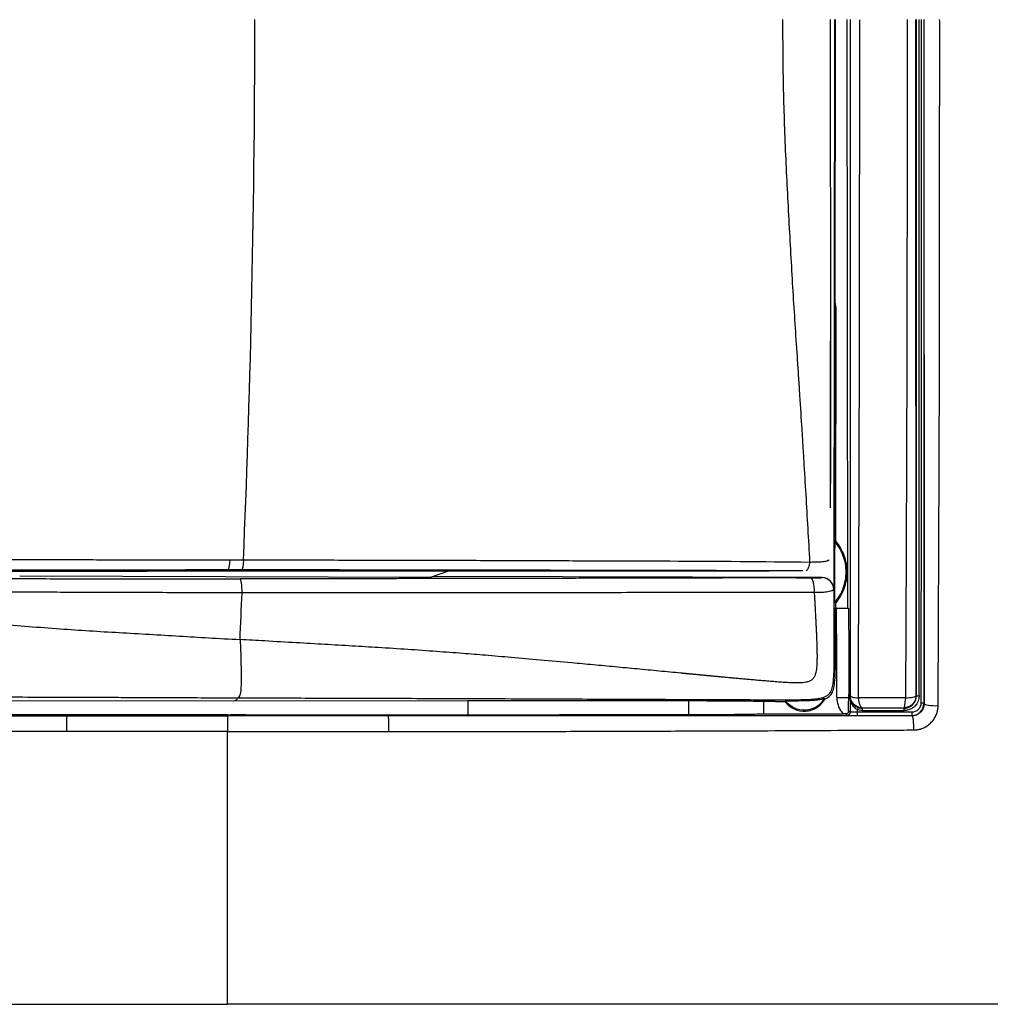
# Model space of a CAD drawing. Units: millimetres. Extents: x 0 to 420, y 0 to 297.
# Drawn here: x 96 to 137, y 163 to 204 of the extents above; entities that cross this region are included whole.
import ezdxf

# ---------------------------------------------------------------- set-up
doc = ezdxf.new("R2010")
doc.units = ezdxf.units.MM

msp = doc.modelspace()

# ---------------------------------------------------------------- linework, layer by layer
at = {"color": 7, "linetype": 'Continuous'}
for p, q in [((130.088, 203.982), (130.054, 180.248)), ((130.12, 203.982), (130.087, 180.25)), ((130.109, 192.218), (130.126, 203.982)), ((130.594, 203.982), (130.628, 179.482)), ((130.152, 191.982), (130.109, 192.218)), ((130.138, 182.27), (130.152, 191.982)), ((129.917, 188.613), (129.917, 188.111)), ((129.917, 187.471), (129.917, 186.993)), ((129.915, 184.897), (129.916, 184.752)), ((129.915, 183.653), (129.915, 184.897)), ((129.916, 184.752), (129.916, 184.664)), ((130.138, 182.27), (130.112, 182.235)), ((104.909, 181.489), (105.482, 181.488)), ((96.166, 180.826), (113.293, 180.773)), ((114.014, 181.021), (113.293, 180.773)), ((129.578, 180.75), (113.385, 180.799)), ((128.484, 180.741), (129.092, 180.743)), ((130.056, 180.25), (130.087, 180.25)), ((130.109, 179.725), (130.134, 179.69)), ((130.134, 179.482), (130.134, 179.69)), ((130.133, 179.482), (130.134, 179.482)), ((130.174, 179.482), (130.133, 179.482)), ((130.677, 175.759), (130.677, 175.882)), ((130.677, 175.882), (130.709, 175.882)), ((105.059, 175.611), (94.822, 175.623)), ((114.822, 175.623), (105.059, 175.611)), ((124.014, 175.618), (114.822, 175.623)), ((114.822, 175.623), (114.822, 175.038)), ((124.014, 175.618), (124.014, 175.047)), ((127.145, 175.079), (127.145, 175.606)), ((127.979, 175.594), (128.02, 175.594)), ((128.02, 175.594), (128.055, 175.613)), ((130.711, 175.789), (130.747, 175.824)), ((133.49, 175.813), (133.479, 175.824)), ((133.805, 175.501), (133.812, 175.493)), ((127.145, 175.079), (130.455, 175.072)), ((130.549, 175.072), (130.612, 175.014)), ((130.732, 175.134), (130.67, 175.191)), ((133.303, 175.144), (131.032, 175.149)), ((132.98, 175.325), (132.992, 175.313)), ((104.187, 175.042), (104.071, 175.042)), ((104.822, 174.993), (104.822, 175.031)), ((104.822, 175.031), (105.318, 175.031)), ((105.572, 175.042), (104.961, 175.042)), ((105.318, 175.031), (105.572, 175.042)), ((105.572, 175.042), (114.822, 175.038)), ((131.032, 175.006), (133.302, 175.001)), ((133.311, 174.992), (133.302, 175.001))]:
    msp.add_line(p, q, dxfattribs=at)
at = {"color": 144, "linetype": 'Continuous', "lineweight": 18}
for p, q in [((104.822, 175.031), (104.326, 175.031)), ((104.326, 175.031), (104.822, 175.031))]:
    msp.add_line(p, q, dxfattribs=at)
at = {"color": 7, "linetype": 'Continuous', "flags": 128}
msp.add_lwpolyline([(131.235, 175.316), (131.239, 175.32), (131.244, 175.325)], dxfattribs=at)
at = {"color": 7, "linetype": 'Continuous'}
for points in [[(63.822, 203.982), (63.822, 200.983), (63.822, 193.981), (63.822, 172.982), (63.822, 166.631), (63.822, 162.982), (67.471, 162.982), (73.822, 162.982), (94.821, 162.982), (101.823, 162.982), (104.822, 162.982)], [(145.822, 203.982), (145.822, 200.983), (145.822, 193.981), (145.822, 172.982), (145.822, 166.631), (145.822, 162.982), (142.173, 162.982), (135.822, 162.982), (114.823, 162.982), (107.821, 162.982), (104.822, 162.982)], [(105.482, 181.488), (105.748, 187.861), (105.956, 195.628), (105.956, 203.982)], [(129.917, 187.471), (129.917, 187.859), (129.917, 188.23), (129.917, 188.613)], [(104.909, 181.489), (104.902, 181.249), (104.865, 181.071), (104.821, 181.067)], [(105.482, 181.488), (105.475, 181.249), (105.438, 181.072), (105.393, 181.067)], [(129.049, 181.399), (129.03, 181.184), (128.969, 181.034), (128.899, 181.03)], [(105.393, 181.067), (105.202, 181.067), (105.012, 181.067), (104.821, 181.067)], [(105.421, 180.116), (105.43, 180.418), (105.391, 180.695), (105.338, 180.7)], [(129.242, 180.123), (129.265, 180.435), (129.192, 180.737), (129.092, 180.743)], [(129.555, 180.75), (129.563, 180.75), (129.571, 180.75), (129.578, 180.75)], [(130.053, 180.247), (130.053, 180.523), (129.831, 180.749), (129.555, 180.75)], [(105.338, 178.173), (105.366, 178.803), (105.394, 179.451), (105.421, 180.116)], [(130.055, 180.25), (130.055, 180.249), (130.054, 180.249), (130.053, 180.248)], [(130.181, 175.758), (130.178, 177), (130.176, 178.243), (130.174, 179.482)], [(130.709, 175.882), (130.71, 175.851), (130.711, 175.82), (130.711, 175.789)], [(124.763, 175.617), (124.52, 175.617), (124.268, 175.618), (124.014, 175.618)], [(124.763, 175.617), (124.959, 175.617), (125.15, 175.617), (125.334, 175.617)], [(129.656, 175.716), (129.667, 175.713), (129.68, 175.708), (129.693, 175.703)], [(130.734, 175.769), (130.734, 175.765), (130.734, 175.762), (130.734, 175.759)], [(133.49, 175.813), (133.49, 175.819), (133.517, 175.83), (133.579, 175.835), (133.61, 175.835)], [(133.805, 175.501), (133.804, 175.506), (133.778, 175.518), (133.716, 175.523), (133.685, 175.523)], [(130.732, 175.134), (130.732, 175.102), (130.706, 175.04), (130.643, 175.014), (130.612, 175.014)], [(131.033, 175.253), (131.032, 175.218), (131.032, 175.184), (131.032, 175.149)], [(131.032, 175.149), (131.032, 175.115), (131.032, 175.04), (131.032, 175.006), (131.032, 175.006)], [(131.072, 175.344), (131.07, 175.344), (131.06, 175.325), (131.042, 175.278), (131.033, 175.253)], [(131.234, 175.218), (131.166, 175.219), (131.097, 175.23), (131.033, 175.253)], [(131.235, 175.316), (131.235, 175.315), (131.234, 175.295), (131.234, 175.245), (131.234, 175.218)], [(132.992, 175.216), (132.992, 175.242), (132.992, 175.292), (132.992, 175.313), (132.992, 175.313)], [(133.303, 175.144), (133.303, 175.11), (133.303, 175.035), (133.302, 175.001), (133.302, 175.001)], [(104.326, 175.031), (104.241, 175.034), (104.156, 175.038), (104.071, 175.042)], [(104.822, 175.031), (104.657, 175.031), (104.492, 175.031), (104.326, 175.031)], [(104.822, 174.341), (107.056, 174.34), (109.288, 174.341), (111.517, 174.342)]]:
    msp.add_open_spline(points, degree=3, dxfattribs=at)
for points, knots in [([(127.926, 203.982), (127.926, 203.741), (127.926, 203.5), (127.928, 203.014), (127.93, 202.77), (127.936, 202.038), (127.944, 201.548), (127.975, 200.092), (128.01, 199.133), (128.076, 197.696), (128.1, 197.218), (128.149, 196.26), (128.175, 195.778), (128.226, 194.822), (128.252, 194.347), (128.305, 193.413), (128.333, 192.954), (128.389, 192.044), (128.417, 191.595), (128.476, 190.697), (128.506, 190.245), (128.553, 189.547), (128.569, 189.31), (128.6, 188.83), (128.616, 188.585), (128.664, 187.852), (128.695, 187.367), (128.73, 186.818), (128.737, 186.712), (128.75, 186.498), (128.757, 186.39), (128.777, 186.061), (128.818, 185.385), (128.861, 184.676), (128.944, 183.261), (128.998, 182.333), (129.049, 181.399)], [0, 0, 0, 0, 0.03125, 0.03125, 0.0625, 0.0625, 0.125, 0.125, 0.25, 0.25, 0.3125, 0.3125, 0.375, 0.375, 0.4375, 0.4375, 0.5, 0.5, 0.5625, 0.5625, 0.625, 0.625, 0.65625, 0.65625, 0.6875, 0.6875, 0.75, 0.75, 0.765625, 0.765625, 0.78125, 0.78125, 0.8125, 0.875, 0.875, 1, 1, 1, 1]), ([(129.907, 203.982), (129.907, 203.835), (129.907, 203.534), (129.907, 203.072), (129.907, 202.593), (129.907, 202.097), (129.907, 201.587), (129.907, 201.066), (129.906, 200.534), (129.906, 199.994), (129.907, 199.447), (129.908, 198.646), (129.91, 197.575), (129.914, 196.255), (129.917, 194.933), (129.917, 194.069), (129.918, 193.635)], [0, 0, 0, 0, 0.041878, 0.085752, 0.131394, 0.178595, 0.227166, 0.276937, 0.327752, 0.379471, 0.431963, 0.485109, 0.610228, 0.742133, 0.870681, 1, 1, 1, 1]), ([(130.747, 175.824), (130.747, 176.071), (130.747, 176.701), (130.747, 177.852), (130.747, 179.334), (130.746, 181.011), (130.746, 183.407), (130.746, 186.403), (130.746, 190.066), (130.746, 193.606), (130.745, 197.086), (130.745, 200.089), (130.745, 202.388), (130.745, 203.568), (130.745, 203.982)], [0, 0, 0, 0, 0.026648, 0.067943, 0.123875, 0.185798, 0.247702, 0.380082, 0.505481, 0.637581, 0.756186, 0.874837, 0.956108, 1, 1, 1, 1]), ([(131.082, 175.739), (131.084, 176.102), (131.086, 176.827), (131.089, 177.917), (131.092, 179.008), (131.094, 180.012), (131.1, 181.448), (131.107, 183.193), (131.115, 185.803), (131.121, 188.686), (131.127, 191.841), (131.131, 194.619), (131.133, 197.093), (131.134, 199.388), (131.135, 201.683), (131.137, 203.214), (131.138, 203.98)], [0, 0, 0, 0, 0.0389788, 0.0779509, 0.1169176, 0.15588, 0.1853204, 0.2702897, 0.3419375, 0.4630211, 0.5764618, 0.6763229, 0.7572433, 0.8381565, 0.9190704, 1, 1, 1, 1]), ([(133.106, 203.982), (133.104, 202.8), (133.104, 201.619), (133.104, 199.258), (133.105, 198.078), (133.104, 194.539), (133.1, 192.181), (133.089, 187.467), (133.081, 185.112), (133.063, 180.416), (133.054, 178.075), (133.041, 175.743)], [0, 0, 0, 0, 0.125, 0.125, 0.25, 0.25, 0.5, 0.5, 0.75, 0.75, 1, 1, 1, 1]), ([(133.479, 175.824), (133.478, 178.144), (133.479, 180.478), (133.479, 185.158), (133.478, 187.505), (133.478, 192.206), (133.478, 194.56), (133.478, 199.272), (133.478, 201.629), (133.478, 203.982)], [0, 0, 0, 0, 0.25, 0.25, 0.5, 0.5, 0.75, 0.75, 1, 1, 1, 1]), ([(133.487, 203.982), (133.487, 203.813), (133.487, 203.223), (133.487, 202.043), (133.487, 199.855), (133.487, 196.91), (133.487, 193.381), (133.487, 189.855), (133.488, 186.333), (133.488, 183.43), (133.488, 181.09), (133.488, 179.357), (133.489, 177.795), (133.489, 176.63), (133.49, 176.028), (133.49, 175.813)], [0, 0, 0, 0, 0.01793, 0.06257, 0.125102, 0.250073, 0.374942, 0.499763, 0.624623, 0.749588, 0.809372, 0.874691, 0.935163, 0.976939, 1, 1, 1, 1]), ([(133.61, 175.835), (133.609, 176.996), (133.609, 178.161), (133.608, 180.495), (133.608, 181.663), (133.608, 185.174), (133.607, 187.519), (133.607, 192.218), (133.606, 194.57), (133.607, 198.099), (133.607, 199.275), (133.607, 201.629), (133.607, 202.806), (133.607, 203.982)], [0, 0, 0, 0, 0.125, 0.125, 0.25, 0.25, 0.5, 0.5, 0.75, 0.75, 0.875, 0.875, 1, 1, 1, 1]), ([(133.688, 203.982), (133.689, 203.613), (133.689, 202.876), (133.689, 201.77), (133.689, 200.664), (133.689, 199.559), (133.689, 198.455), (133.689, 197.352), (133.689, 196.25), (133.689, 195.148), (133.689, 194.047), (133.689, 192.947), (133.689, 191.848), (133.688, 190.75), (133.688, 189.653), (133.688, 188.556), (133.688, 187.462), (133.688, 186.368), (133.688, 185.276), (133.687, 184.185), (133.687, 183.096), (133.687, 182.009), (133.687, 180.923), (133.686, 179.838), (133.686, 178.756), (133.686, 177.676), (133.685, 176.597), (133.685, 175.881), (133.685, 175.523)], [0, 0, 0, 0, 0.038719, 0.077417, 0.116095, 0.154752, 0.193389, 0.232005, 0.270601, 0.309175, 0.347729, 0.386262, 0.424776, 0.463269, 0.501741, 0.540193, 0.578623, 0.617032, 0.655421, 0.693789, 0.732138, 0.770466, 0.808774, 0.847061, 0.885326, 0.923571, 0.961795, 1, 1, 1, 1]), ([(133.808, 203.982), (133.808, 203.562), (133.809, 202.694), (133.809, 201.348), (133.809, 199.918), (133.809, 198.402), (133.809, 196.097), (133.808, 193.185), (133.808, 189.647), (133.808, 186.163), (133.807, 183.104), (133.806, 180.581), (133.806, 178.712), (133.805, 177.04), (133.805, 175.992), (133.805, 175.501)], [0, 0, 0, 0, 0.044051, 0.091084, 0.141104, 0.194113, 0.250111, 0.382942, 0.499835, 0.621795, 0.749666, 0.822527, 0.888521, 0.94767, 1, 1, 1, 1]), ([(133.811, 203.982), (133.811, 203.638), (133.811, 202.896), (133.811, 201.703), (133.811, 200.484), (133.811, 198.842), (133.811, 196.529), (133.811, 193.33), (133.811, 190.273), (133.812, 187.66), (133.812, 185.792), (133.812, 183.76), (133.812, 181.475), (133.812, 179.029), (133.812, 177.006), (133.812, 175.913), (133.812, 175.493)], [0, 0, 0, 0, 0.03614, 0.0778776, 0.1252191, 0.1641155, 0.2502985, 0.3680663, 0.5001681, 0.5715508, 0.6429137, 0.6968986, 0.785677, 0.8839702, 0.9554097, 1, 1, 1, 1]), ([(134.399, 175.418), (134.4, 175.658), (134.405, 176.533), (134.411, 177.921), (134.419, 179.581), (134.425, 181.447), (134.436, 183.686), (134.45, 187.24), (134.457, 191.058), (134.46, 195.094), (134.463, 197.809), (134.462, 199.904), (134.466, 201.346), (134.47, 202.488), (134.469, 203.357), (134.465, 203.774), (134.463, 203.982)], [0, 0, 0, 0, 0.025477, 0.09266, 0.146714, 0.200766, 0.289376, 0.382381, 0.574126, 0.689734, 0.805344, 0.858571, 0.90906, 0.956354, 0.978176, 1, 1, 1, 1]), ([(129.918, 193.635), (129.917, 192.79), (129.917, 191.936), (129.917, 190.661), (129.917, 190.236), (129.917, 189.409), (129.917, 189.005), (129.917, 188.613)], [0, 0, 0, 0, 0.5, 0.5, 0.75, 0.75, 1, 1, 1, 1]), ([(129.918, 193.635), (129.918, 193.432), (129.918, 193.026), (129.918, 192.418), (129.918, 191.81), (129.918, 191.202), (129.918, 190.798), (129.917, 190.596)], [0, 0, 0, 0, 0.198863, 0.39843, 0.598581, 0.799165, 1, 1, 1, 1]), ([(129.917, 188.111), (129.917, 188.338), (129.917, 188.75), (129.917, 189.393), (129.917, 189.993), (129.917, 190.411), (129.917, 190.596)], [0, 0, 0, 0, 0.276011, 0.500003, 0.779087, 1, 1, 1, 1]), ([(129.917, 188.111), (129.917, 187.925), (129.917, 187.741), (129.917, 187.37), (129.917, 187.181), (129.917, 186.993)], [0, 0, 0, 0, 0.5, 0.5, 1, 1, 1, 1]), ([(129.915, 184.897), (129.916, 185.317), (129.916, 185.744), (129.916, 186.303), (129.916, 186.417), (129.916, 186.639), (129.916, 186.748), (129.916, 187.067), (129.917, 187.272), (129.917, 187.471)], [0, 0, 0, 0, 0.5, 0.5, 0.625, 0.625, 0.75, 0.75, 1, 1, 1, 1]), ([(129.917, 186.993), (129.917, 186.599), (129.917, 186.014), (129.916, 185.426), (129.916, 185.233)], [0, 0, 0, 0, 0.672609, 1, 1, 1, 1]), ([(129.916, 184.752), (129.916, 184.825), (129.916, 184.931), (129.916, 185.062), (129.916, 185.142), (129.916, 185.194), (129.916, 185.237), (129.916, 185.247), (129.916, 185.24), (129.916, 185.228), (129.916, 185.201), (129.916, 185.154), (129.916, 185.079), (129.916, 185.001), (129.916, 184.924), (129.916, 184.828), (129.916, 184.753), (129.916, 184.703)], [0, 0, 0, 0, 0.205486, 0.299796, 0.367918, 0.421353, 0.448544, 0.45793, 0.47217, 0.493952, 0.523966, 0.59404, 0.668473, 0.750246, 0.8068, 0.872453, 1, 1, 1, 1]), ([(130.109, 179.725), (130.108, 179.726), (130.108, 179.728), (130.107, 179.744), (130.106, 179.768), (130.105, 179.806), (130.105, 179.863), (130.103, 180.007), (130.102, 180.262), (130.102, 180.601), (130.103, 180.941), (130.103, 181.288), (130.104, 181.646), (130.106, 181.924), (130.108, 182.087), (130.109, 182.162), (130.111, 182.222), (130.112, 182.231), (130.112, 182.235)], [0, 0, 0, 0, 0.018558, 0.037087, 0.056115, 0.076144, 0.106972, 0.140138, 0.256611, 0.371135, 0.486177, 0.603304, 0.724595, 0.852319, 0.888386, 0.922057, 0.961929, 1, 1, 1, 1]), ([(130.109, 179.725), (130.256, 179.898), (130.372, 180.098), (130.528, 180.525), (130.569, 180.752), (130.57, 181.207), (130.53, 181.434), (130.374, 181.862), (130.259, 182.061), (130.112, 182.235)], [0, 0, 0, 0, 0.25, 0.25, 0.5, 0.5, 0.75, 0.75, 1, 1, 1, 1]), ([(130.134, 179.69), (130.286, 179.868), (130.407, 180.073), (130.569, 180.512), (130.611, 180.745), (130.612, 181.213), (130.57, 181.447), (130.409, 181.887), (130.29, 182.092), (130.138, 182.27)], [0, 0, 0, 0, 0.25, 0.25, 0.5, 0.5, 0.75, 0.75, 1, 1, 1, 1]), ([(84.26, 181.506), (84.59, 181.503), (85.224, 181.497), (86.137, 181.498), (87.177, 181.502), (88.382, 181.501), (90.215, 181.496), (92.519, 181.494), (95.235, 181.496), (97.898, 181.498), (100.399, 181.495), (102.728, 181.492), (104.2, 181.49), (104.909, 181.489)], [0, 0, 0, 0, 0.047737, 0.091888, 0.132268, 0.198445, 0.26651, 0.398234, 0.533035, 0.660668, 0.784594, 0.896158, 1, 1, 1, 1]), ([(105.482, 181.488), (106.489, 181.487), (107.494, 181.485), (109.496, 181.482), (110.491, 181.481), (112.467, 181.477), (113.45, 181.475), (115.411, 181.468), (116.39, 181.464), (118.348, 181.456), (119.327, 181.454), (121.283, 181.449), (122.258, 181.446), (125.175, 181.433), (127.108, 181.418), (129.049, 181.399)], [0, 0, 0, 0, 0.125, 0.125, 0.25, 0.25, 0.375, 0.375, 0.5, 0.5, 0.625, 0.625, 0.75, 0.75, 1, 1, 1, 1]), ([(129.049, 181.399), (129.13, 181.399), (129.281, 181.399), (129.459, 181.406), (129.61, 181.416), (129.732, 181.437), (129.824, 181.467), (129.854, 181.483), (129.866, 181.489)], [0, 0, 0, 0, 0.2377534, 0.4405105, 0.5389896, 0.7249219, 0.8896699, 1, 1, 1, 1]), ([(104.821, 181.067), (103.97, 181.067), (103.119, 181.066), (101.413, 181.065), (100.557, 181.064), (97.985, 181.061), (96.261, 181.059), (92.817, 181.054), (91.098, 181.052), (87.657, 181.047), (85.936, 181.044), (84.211, 181.041)], [0, 0, 0, 0, 0.125, 0.125, 0.25, 0.25, 0.5, 0.5, 0.75, 0.75, 1, 1, 1, 1]), ([(127.372, 181.012), (127.041, 181.012), (126.378, 181.013), (125.378, 181.015), (124.371, 181.016), (123.357, 181.018), (122.337, 181.019), (121.309, 181.02), (120.275, 181.02), (119.233, 181.021), (117.019, 181.022), (113.578, 181.022), (109.624, 181.02), (106.333, 181.017), (103.739, 181.014), (101.097, 181.01), (98.405, 181.005), (95.664, 180.999), (92.874, 180.993), (90.996, 180.988), (90.05, 180.986)], [0, 0, 0, 0, 0.02735, 0.054818, 0.082408, 0.110121, 0.13796, 0.165925, 0.19402, 0.222247, 0.250606, 0.373764, 0.500215, 0.56804, 0.63703, 0.7072, 0.778567, 0.851146, 0.924953, 1, 1, 1, 1]), ([(128.773, 181.03), (126.839, 181.034), (124.916, 181.039), (121.054, 181.048), (119.113, 181.051), (116.192, 181.056), (115.217, 181.058), (113.27, 181.061), (112.296, 181.063), (110.341, 181.066), (109.36, 181.066), (107.385, 181.067), (106.39, 181.067), (105.393, 181.067)], [0, 0, 0, 0, 0.25, 0.25, 0.5, 0.5, 0.625, 0.625, 0.75, 0.75, 0.875, 0.875, 1, 1, 1, 1]), ([(85.169, 180.72), (85.693, 180.72), (86.647, 180.718), (87.937, 180.717), (88.947, 180.715), (89.677, 180.715), (90.914, 180.713), (92.749, 180.711), (94.785, 180.709), (96.471, 180.706), (98.154, 180.704), (99.807, 180.703), (101.484, 180.701), (102.739, 180.701), (103.88, 180.7), (104.713, 180.7), (105.13, 180.7), (105.338, 180.7)], [0, 0, 0, 0, 0.0776782, 0.1415084, 0.1915159, 0.2276958, 0.2500376, 0.3751876, 0.5003744, 0.5524236, 0.6254565, 0.7503326, 0.798196, 0.8751163, 0.937532, 0.9687571, 1, 1, 1, 1]), ([(128.484, 180.741), (128.009, 180.74), (127.057, 180.737), (126.047, 180.734), (125.452, 180.733), (125.215, 180.732), (124.795, 180.731), (123.957, 180.729), (122.28, 180.726), (120.651, 180.722), (119.387, 180.719), (119.011, 180.718), (118.724, 180.718), (118.346, 180.717), (117.761, 180.716), (116.994, 180.714), (116.236, 180.713), (115.434, 180.711), (114.756, 180.71), (113.792, 180.708), (112.982, 180.707), (112.258, 180.706), (111.896, 180.705), (111.579, 180.704), (110.853, 180.703), (109.758, 180.702), (108.292, 180.701), (106.819, 180.7), (105.832, 180.7), (105.338, 180.7)], [0, 0, 0, 0, 0.062499, 0.124997, 0.132809, 0.140622, 0.156246, 0.187495, 0.249994, 0.374991, 0.39999, 0.41499, 0.423989, 0.437487, 0.464082, 0.499986, 0.537159, 0.562485, 0.604148, 0.624981, 0.687479, 0.709112, 0.718727, 0.734336, 0.749965, 0.812427, 0.874903, 0.937419, 1, 1, 1, 1]), ([(129.092, 180.743), (129.143, 180.743), (129.239, 180.743), (129.375, 180.744), (129.494, 180.745), (129.535, 180.746), (129.547, 180.748), (129.553, 180.749), (129.555, 180.75)], [0, 0, 0, 0, 0.217407, 0.409059, 0.609452, 0.742028, 0.903256, 1, 1, 1, 1]), ([(130.053, 180.248), (130.054, 180.261), (130.056, 180.289), (130.05, 180.335), (130.038, 180.384), (130.015, 180.448), (129.977, 180.522), (129.899, 180.622), (129.795, 180.698), (129.674, 180.74), (129.611, 180.747), (129.578, 180.75)], [0, 0, 0, 0, 0.052202, 0.111108, 0.17794, 0.253533, 0.378339, 0.501639, 0.750458, 0.87294, 1, 1, 1, 1]), ([(105.219, 175.73), (104.886, 175.732), (104.105, 175.735), (102.617, 175.74), (101.142, 175.747), (99.792, 175.752), (98.858, 175.755), (97.955, 175.759), (96.851, 175.762), (95.567, 175.767), (93.773, 175.772), (91.864, 175.778), (89.902, 175.784), (88.287, 175.789), (87.116, 175.793), (86.238, 175.796), (85.535, 175.798), (84.747, 175.801), (83.99, 175.803), (83.185, 175.828), (82.417, 175.893), (81.642, 176.063), (81.064, 176.313), (80.636, 176.643), (80.342, 177.019), (80.124, 177.462), (80.008, 177.832), (79.943, 178.103), (79.889, 178.363), (79.815, 178.847), (79.763, 179.523), (79.751, 180.039), (79.745, 180.279)], [0, 0, 0, 0, 0.035079, 0.082108, 0.156702, 0.190447, 0.224266, 0.254875, 0.285285, 0.340244, 0.389617, 0.47343, 0.540539, 0.595383, 0.642743, 0.663416, 0.687564, 0.716529, 0.746129, 0.767037, 0.80115, 0.82691, 0.850214, 0.866703, 0.883202, 0.899944, 0.918193, 0.923675, 0.929172, 0.945963, 0.97488, 1, 1, 1, 1]), ([(105.421, 180.116), (105.01, 180.117), (104.174, 180.118), (102.921, 180.119), (101.656, 180.124), (100.41, 180.13), (99.144, 180.132), (97.881, 180.136), (96.601, 180.14), (94.899, 180.144), (92.789, 180.147), (90.678, 180.152), (89.006, 180.159), (87.768, 180.166), (86.507, 180.167), (85.663, 180.175), (85.214, 180.179)], [0, 0, 0, 0, 0.061485, 0.124989, 0.187104, 0.249903, 0.310333, 0.374955, 0.437191, 0.500036, 0.627173, 0.749998, 0.813148, 0.874982, 0.93354, 1, 1, 1, 1]), ([(85.214, 180.178), (85.263, 180.151), (85.355, 180.098), (85.496, 180.03), (85.639, 179.97), (85.938, 179.863), (86.404, 179.75), (86.928, 179.673), (87.348, 179.619), (87.768, 179.572), (88.294, 179.511), (89.136, 179.427), (90.609, 179.282), (92.714, 179.077), (95.265, 178.82), (97.796, 178.615), (99.905, 178.482), (101.565, 178.393), (102.808, 178.317), (104.065, 178.236), (104.903, 178.195), (105.338, 178.173)], [0, 0, 0, 0, 0.00827, 0.015658, 0.023128, 0.031241, 0.06249, 0.093754, 0.109324, 0.125004, 0.156254, 0.187503, 0.250003, 0.375008, 0.500002, 0.628543, 0.749953, 0.812438, 0.874932, 0.935062, 1, 1, 1, 1]), ([(130.055, 180.25), (130.056, 180.059), (130.057, 179.761), (130.058, 179.388), (130.058, 179.13), (130.059, 178.908), (130.059, 178.682), (130.06, 178.38), (130.061, 177.998), (130.061, 177.543), (130.058, 177.084), (130.048, 176.695), (130.022, 176.387), (129.985, 176.158), (129.919, 175.985), (129.821, 175.865), (129.688, 175.766), (129.469, 175.704), (129.226, 175.676), (129.004, 175.662), (128.794, 175.655), (128.578, 175.651), (128.273, 175.648), (127.897, 175.648), (127.451, 175.65), (127.01, 175.652), (126.57, 175.653), (125.983, 175.656), (124.946, 175.66), (123.526, 175.665), (121.705, 175.673), (119.924, 175.68), (118.01, 175.688), (116.179, 175.696), (114.296, 175.703), (112.411, 175.709), (110.586, 175.714), (108.861, 175.72), (107.111, 175.725), (105.91, 175.728), (105.219, 175.73)], [0, 0, 0, 0, 0.019961, 0.031177, 0.038989, 0.046832, 0.054306, 0.062496, 0.078213, 0.093768, 0.109308, 0.125008, 0.133176, 0.140627, 0.148406, 0.151457, 0.156201, 0.164912, 0.17402, 0.181039, 0.18739, 0.195293, 0.203047, 0.218724, 0.234398, 0.249992, 0.265487, 0.280934, 0.311831, 0.374142, 0.428688, 0.50073, 0.55882, 0.627191, 0.690059, 0.752702, 0.820706, 0.877156, 0.929352, 1, 1, 1, 1]), ([(129.242, 180.123), (129.246, 180.057), (129.253, 179.925), (129.264, 179.728), (129.275, 179.533), (129.285, 179.341), (129.295, 179.148), (129.305, 178.954), (129.315, 178.764), (129.324, 178.58), (129.332, 178.403), (129.339, 178.227), (129.346, 178.048), (129.351, 177.864), (129.355, 177.685), (129.358, 177.515), (129.357, 177.357), (129.353, 177.19), (129.343, 177.011), (129.32, 176.838), (129.28, 176.69), (129.221, 176.572), (129.13, 176.479), (129.015, 176.42), (128.892, 176.386), (128.763, 176.368), (128.633, 176.361), (128.492, 176.361), (128.347, 176.365), (128.202, 176.371), (128.07, 176.379), (127.943, 176.387), (127.815, 176.396), (127.683, 176.406), (127.549, 176.417), (127.415, 176.428), (127.281, 176.439), (127.151, 176.45), (127.025, 176.461), (126.904, 176.471), (126.787, 176.482), (126.674, 176.492), (126.563, 176.502), (126.454, 176.511), (126.346, 176.521), (126.24, 176.531), (126.134, 176.54), (126.03, 176.55), (125.928, 176.559), (125.829, 176.568), (125.732, 176.577), (125.639, 176.586), (125.549, 176.594), (125.462, 176.603), (125.377, 176.61), (125.296, 176.618), (125.216, 176.625), (125.139, 176.633), (125.064, 176.64), (124.992, 176.647), (124.921, 176.653), (124.852, 176.66), (124.785, 176.666), (124.719, 176.672), (124.655, 176.678), (124.593, 176.684), (124.533, 176.69), (124.474, 176.695), (124.417, 176.701), (124.362, 176.706), (124.309, 176.711), (124.257, 176.716), (124.207, 176.721), (124.159, 176.725), (124.113, 176.73), (124.069, 176.734), (124.026, 176.738), (123.986, 176.742), (123.947, 176.745), (123.91, 176.749), (123.875, 176.752), (123.842, 176.755), (123.812, 176.758), (123.783, 176.761), (123.756, 176.764), (123.731, 176.766), (123.708, 176.768), (123.394, 176.798), (122.782, 176.857), (121.869, 176.944), (120.953, 177.03), (120.05, 177.115), (119.01, 177.211), (117.871, 177.314), (116.669, 177.42), (115.596, 177.51), (114.56, 177.594), (113.483, 177.675), (112.313, 177.757), (111.143, 177.832), (109.994, 177.902), (108.856, 177.969), (107.643, 178.037), (106.465, 178.104), (105.683, 178.152), (105.338, 178.173)], [0, 0, 0, 0, 0.007197, 0.014323, 0.021359, 0.028284, 0.03513, 0.04222, 0.049189, 0.055724, 0.062009, 0.068256, 0.074639, 0.08125, 0.08807, 0.093845, 0.099452, 0.104906, 0.111652, 0.118582, 0.123328, 0.127647, 0.13223, 0.136681, 0.141263, 0.146071, 0.150946, 0.155567, 0.161665, 0.167019, 0.171691, 0.176338, 0.181095, 0.185978, 0.190963, 0.195974, 0.200941, 0.205795, 0.210477, 0.214961, 0.219278, 0.223465, 0.227555, 0.231577, 0.235558, 0.239514, 0.24343, 0.247285, 0.251059, 0.254737, 0.258303, 0.261746, 0.265072, 0.268288, 0.271401, 0.274418, 0.277345, 0.280186, 0.282948, 0.285633, 0.288246, 0.29079, 0.293266, 0.295678, 0.298027, 0.300314, 0.302539, 0.304701, 0.3068, 0.308834, 0.310802, 0.312705, 0.314541, 0.31631, 0.318011, 0.319644, 0.321207, 0.322701, 0.324125, 0.325478, 0.32676, 0.327971, 0.329109, 0.330175, 0.331168, 0.332088, 0.332935, 0.333707, 0.366655, 0.400506, 0.43435, 0.46741, 0.499951, 0.548682, 0.592711, 0.632045, 0.666559, 0.706226, 0.749915, 0.79416, 0.833246, 0.874164, 0.916584, 0.963201, 1, 1, 1, 1]), ([(129.242, 180.123), (128.929, 180.123), (128.302, 180.123), (127.441, 180.129), (126.658, 180.128), (126.07, 180.126), (125.6, 180.129), (125.129, 180.129), (124.61, 180.127), (123.785, 180.127), (122.604, 180.125), (120.994, 180.121), (119.212, 180.119), (116.832, 180.117), (114.257, 180.116), (111.771, 180.114), (109.972, 180.113), (108.285, 180.112), (106.766, 180.112), (105.751, 180.115), (105.421, 180.116)], [0, 0, 0, 0, 0.0399994, 0.0799998, 0.11, 0.1399999, 0.1549999, 0.1699998, 0.1999999, 0.2211853, 0.2750007, 0.3499973, 0.4250065, 0.4999967, 0.6501278, 0.750001, 0.812461, 0.8749302, 0.9594494, 1, 1, 1, 1]), ([(130.051, 180.247), (130.048, 180.243), (130.042, 180.235), (130.023, 180.223), (129.999, 180.21), (129.957, 180.19), (129.874, 180.164), (129.755, 180.144), (129.613, 180.132), (129.444, 180.125), (129.313, 180.124), (129.242, 180.123)], [0, 0, 0, 0, 0.112171, 0.19528, 0.257272, 0.337524, 0.467582, 0.593568, 0.693048, 0.834837, 1, 1, 1, 1]), ([(130.053, 180.248), (130.052, 180.248), (130.052, 180.249), (130.052, 180.248), (130.051, 180.247)], [0, 0, 0, 0, 0.502501, 1, 1, 1, 1]), ([(129.693, 175.703), (129.763, 175.728), (129.818, 175.759), (129.91, 175.837), (129.948, 175.882), (130.042, 176.054), (130.115, 176.379), (130.127, 177.078), (130.13, 177.811), (130.131, 178.09), (130.131, 178.729), (130.132, 179.087), (130.133, 179.482)], [0, 0, 0, 0, 0.125, 0.125, 0.25, 0.25, 0.5, 0.75, 0.75, 0.875, 0.875, 1, 1, 1, 1]), ([(130.174, 179.482), (130.303, 179.482), (130.432, 179.482), (130.617, 179.482), (130.671, 179.482), (130.674, 179.482)], [0, 0, 0, 0, 0.5, 0.5, 1, 1, 1, 1]), ([(130.674, 179.482), (130.674, 179.157), (130.675, 178.558), (130.677, 177.675), (130.679, 176.8), (130.68, 176.2), (130.681, 175.882)], [0, 0, 0, 0, 0.270746, 0.49971, 0.735388, 1, 1, 1, 1]), ([(105.338, 178.173), (105.386, 177.114), (105.396, 176.629), (105.369, 175.947), (105.33, 175.758), (105.219, 175.73)], [0, 0, 0, 0, 0.5, 0.5, 1, 1, 1, 1]), ([(105.219, 175.73), (105.21, 175.678), (105.186, 175.643), (105.153, 175.631), (105.139, 175.628), (105.134, 175.627), (105.132, 175.626), (105.119, 175.623), (105.103, 175.62), (105.059, 175.611)], [0, 0, 0, 0, 0.5, 0.75, 0.8125, 0.8125, 0.875, 0.875, 1, 1, 1, 1]), ([(125.334, 175.617), (125.387, 175.617), (125.494, 175.617), (125.652, 175.616), (125.809, 175.616), (125.965, 175.616), (126.12, 175.615), (126.273, 175.614), (126.424, 175.613), (126.62, 175.612), (126.851, 175.61), (127.077, 175.607), (127.258, 175.605), (127.4, 175.602), (127.477, 175.6), (127.514, 175.6)], [0, 0, 0, 0, 0.057114, 0.114486, 0.17228, 0.230679, 0.28989, 0.350145, 0.411711, 0.474884, 0.598299, 0.723186, 0.817428, 0.909289, 1, 1, 1, 1]), ([(127.514, 175.6), (127.528, 175.599), (127.555, 175.599), (127.605, 175.598), (127.66, 175.597), (127.738, 175.596), (127.841, 175.595), (127.933, 175.594), (127.979, 175.594)], [0, 0, 0, 0, 0.135243, 0.269178, 0.402407, 0.535468, 0.769665, 1, 1, 1, 1]), ([(128.02, 175.594), (128.118, 175.46), (128.25, 175.351), (128.552, 175.211), (128.72, 175.179), (129.052, 175.2), (129.215, 175.254), (129.496, 175.432), (129.613, 175.557), (129.693, 175.703)], [0, 0, 0, 0, 0.25, 0.25, 0.5, 0.5, 0.75, 0.75, 1, 1, 1, 1]), ([(128.055, 175.613), (128.057, 175.613), (128.06, 175.614), (128.077, 175.615), (128.103, 175.616), (128.143, 175.617), (128.2, 175.618), (128.29, 175.62), (128.413, 175.622), (128.593, 175.625), (128.814, 175.629), (129.048, 175.637), (129.254, 175.65), (129.397, 175.665), (129.493, 175.68), (129.559, 175.693), (129.612, 175.706), (129.647, 175.715), (129.653, 175.716), (129.656, 175.716)], [0, 0, 0, 0, 0.035015, 0.069245, 0.103264, 0.137598, 0.186025, 0.233686, 0.305456, 0.377019, 0.483526, 0.591471, 0.678733, 0.764483, 0.810391, 0.853299, 0.90651, 0.95472, 1, 1, 1, 1]), ([(129.656, 175.716), (129.578, 175.578), (129.466, 175.459), (129.197, 175.29), (129.042, 175.24), (128.725, 175.219), (128.564, 175.249), (128.277, 175.382), (128.15, 175.486), (128.055, 175.613)], [0, 0, 0, 0, 0.25, 0.25, 0.5, 0.5, 0.75, 0.75, 1, 1, 1, 1]), ([(130.181, 175.758), (130.301, 175.759), (130.42, 175.759), (130.601, 175.759), (130.661, 175.759), (130.677, 175.759)], [0, 0, 0, 0, 0.5, 0.5, 1, 1, 1, 1]), ([(130.181, 175.758), (130.183, 175.724), (130.186, 175.661), (130.202, 175.536), (130.247, 175.387), (130.318, 175.248), (130.391, 175.146), (130.433, 175.098), (130.455, 175.072)], [0, 0, 0, 0, 0.137438, 0.250027, 0.499991, 0.749858, 0.863547, 1, 1, 1, 1]), ([(130.67, 175.191), (130.67, 175.221), (130.671, 175.282), (130.672, 175.392), (130.673, 175.483), (130.674, 175.571), (130.675, 175.623), (130.676, 175.669), (130.676, 175.699), (130.677, 175.728), (130.677, 175.75), (130.677, 175.759)], [0, 0, 0, 0, 0.143786, 0.290883, 0.552504, 0.639406, 0.791392, 0.852701, 0.902365, 0.957554, 1, 1, 1, 1]), ([(130.711, 175.789), (130.712, 175.787), (130.713, 175.782), (130.714, 175.778), (130.716, 175.775), (130.72, 175.772), (130.726, 175.769), (130.731, 175.769), (130.734, 175.769)], [0, 0, 0, 0, 0.048345, 0.112977, 0.19396, 0.332046, 0.577745, 1, 1, 1, 1]), ([(130.734, 175.759), (130.732, 175.759), (130.731, 175.76), (130.727, 175.761), (130.725, 175.762), (130.721, 175.765), (130.719, 175.767), (130.716, 175.771), (130.715, 175.772), (130.714, 175.775), (130.713, 175.777), (130.713, 175.779), (130.712, 175.78), (130.712, 175.782), (130.712, 175.782), (130.712, 175.782), (130.711, 175.785), (130.711, 175.789)], [0, 0, 0, 0, 0.25, 0.25, 0.5, 0.5, 0.75, 0.75, 0.875, 0.875, 0.9375, 0.9375, 0.96875, 0.96875, 0.984375, 0.984375, 1, 1, 1, 1]), ([(130.734, 175.759), (130.734, 175.655), (130.733, 175.446), (130.732, 175.238), (130.732, 175.134)], [0, 0, 0, 0, 0.50008, 1, 1, 1, 1]), ([(130.734, 175.769), (130.734, 175.768), (130.734, 175.766), (130.736, 175.755), (130.738, 175.736), (130.745, 175.703), (130.764, 175.636), (130.8, 175.561), (130.852, 175.493), (130.903, 175.44), (130.974, 175.385), (131.04, 175.357), (131.072, 175.344)], [0, 0, 0, 0, 0.02389, 0.054277, 0.09284, 0.152636, 0.254473, 0.491435, 0.593204, 0.686068, 0.849544, 1, 1, 1, 1]), ([(131.033, 175.253), (130.979, 175.279), (130.933, 175.317), (130.859, 175.398), (130.83, 175.443), (130.784, 175.534), (130.768, 175.582), (130.75, 175.653), (130.745, 175.677), (130.739, 175.712), (130.738, 175.724), (130.735, 175.746), (130.734, 175.76), (130.734, 175.759)], [0, 0, 0, 0, 0.25, 0.25, 0.5, 0.5, 0.75, 0.75, 0.875, 0.875, 0.9375, 0.9375, 1, 1, 1, 1]), ([(131.244, 175.325), (131.114, 175.326), (130.985, 175.38), (130.801, 175.564), (130.747, 175.693), (130.747, 175.824)], [0, 0, 0, 0, 0.5, 0.5, 1, 1, 1, 1]), ([(130.747, 175.823), (130.748, 175.805), (130.782, 175.786), (130.901, 175.756), (130.987, 175.745), (131.082, 175.739)], [0, 0, 0, 0, 0.5, 0.5, 1, 1, 1, 1]), ([(131.081, 175.739), (131.088, 175.625), (131.108, 175.52), (131.167, 175.37), (131.205, 175.327), (131.244, 175.325)], [0, 0, 0, 0, 0.5, 0.5, 1, 1, 1, 1]), ([(133.041, 175.742), (132.881, 175.741), (132.716, 175.739), (132.383, 175.738), (132.216, 175.737), (131.719, 175.736), (131.393, 175.737), (131.082, 175.738)], [0, 0, 0, 0, 0.25, 0.25, 0.5, 0.5, 1, 1, 1, 1]), ([(133.479, 175.824), (133.479, 175.693), (133.425, 175.564), (133.24, 175.379), (133.111, 175.326), (132.98, 175.325)], [0, 0, 0, 0, 0.5, 0.5, 1, 1, 1, 1]), ([(132.98, 175.325), (132.994, 175.327), (133.009, 175.371), (133.031, 175.522), (133.038, 175.628), (133.041, 175.742)], [0, 0, 0, 0, 0.5, 0.5, 1, 1, 1, 1]), ([(133.61, 175.835), (133.61, 175.675), (133.545, 175.515), (133.376, 175.343), (133.307, 175.296), (133.195, 175.249), (133.156, 175.236), (133.096, 175.224), (133.076, 175.221), (133.035, 175.217), (133.016, 175.216), (132.992, 175.216)], [0, 0, 0, 0, 0.5, 0.5, 0.75, 0.75, 0.875, 0.875, 0.9375, 0.9375, 1, 1, 1, 1]), ([(132.992, 175.313), (133.013, 175.314), (133.056, 175.315), (133.119, 175.328), (133.181, 175.349), (133.241, 175.378), (133.297, 175.416), (133.357, 175.469), (133.419, 175.548), (133.477, 175.666), (133.485, 175.761), (133.49, 175.813)], [0, 0, 0, 0, 0.07942, 0.16031, 0.242746, 0.326809, 0.412576, 0.500121, 0.632472, 0.799107, 1, 1, 1, 1]), ([(133.041, 175.744), (133.159, 175.746), (133.271, 175.755), (133.43, 175.785), (133.477, 175.804), (133.479, 175.824)], [0, 0, 0, 0, 0.5, 0.5, 1, 1, 1, 1]), ([(133.302, 175.001), (133.434, 175), (133.566, 175.055), (133.751, 175.241), (133.805, 175.37), (133.805, 175.501)], [0, 0, 0, 0, 0.5, 0.5, 1, 1, 1, 1]), ([(133.685, 175.523), (133.685, 175.424), (133.644, 175.325), (133.503, 175.185), (133.403, 175.143), (133.303, 175.144)], [0, 0, 0, 0, 0.5, 0.5, 1, 1, 1, 1]), ([(133.812, 175.493), (133.812, 175.364), (133.758, 175.233), (133.572, 175.046), (133.44, 174.993), (133.311, 174.992)], [0, 0, 0, 0, 0.5, 0.5, 1, 1, 1, 1]), ([(133.812, 175.493), (133.815, 175.471), (133.883, 175.449), (134.105, 175.42), (134.257, 175.414), (134.399, 175.418)], [0, 0, 0, 0, 0.5, 0.5, 1, 1, 1, 1]), ([(124.014, 175.047), (124.082, 175.047), (124.218, 175.047), (124.421, 175.047), (124.624, 175.048), (124.827, 175.049), (125.028, 175.05), (125.226, 175.051), (125.422, 175.052), (125.614, 175.053), (125.802, 175.055), (125.984, 175.057), (126.16, 175.059), (126.329, 175.061), (126.49, 175.064), (126.643, 175.066), (126.785, 175.069), (126.918, 175.072), (127.039, 175.075), (127.11, 175.078), (127.145, 175.079)], [0, 0, 0, 0, 0.050447, 0.101495, 0.153144, 0.205394, 0.258244, 0.311696, 0.365749, 0.420402, 0.475657, 0.531513, 0.58797, 0.645028, 0.702687, 0.760947, 0.819808, 0.879271, 0.939335, 1, 1, 1, 1]), ([(130.549, 175.072), (130.533, 175.072), (130.502, 175.072), (130.471, 175.072), (130.455, 175.072)], [0, 0, 0, 0, 0.497023, 1, 1, 1, 1]), ([(130.67, 175.191), (130.669, 175.179), (130.667, 175.158), (130.655, 175.133), (130.645, 175.118), (130.628, 175.099), (130.605, 175.083), (130.577, 175.075), (130.563, 175.073), (130.556, 175.072), (130.552, 175.072), (130.55, 175.072), (130.549, 175.072)], [0, 0, 0, 0, 0.1996254, 0.3479723, 0.4445793, 0.4894606, 0.7564026, 0.8778316, 0.938469, 0.9690912, 0.9845094, 1, 1, 1, 1]), ([(131.032, 175.149), (130.948, 175.149), (130.87, 175.147), (130.763, 175.142), (130.733, 175.138), (130.732, 175.134)], [0, 0, 0, 0, 0.5, 0.5, 1, 1, 1, 1]), ([(131.072, 175.344), (131.098, 175.336), (131.151, 175.32), (131.207, 175.317), (131.235, 175.316)], [0, 0, 0, 0, 0.49692, 1, 1, 1, 1]), ([(131.234, 175.218), (131.526, 175.217), (131.82, 175.216), (132.407, 175.215), (132.7, 175.215), (132.992, 175.216)], [0, 0, 0, 0, 0.5, 0.5, 1, 1, 1, 1]), ([(132.992, 175.313), (132.7, 175.313), (132.408, 175.313), (131.82, 175.313), (131.526, 175.314), (131.235, 175.316)], [0, 0, 0, 0, 0.5, 0.5, 1, 1, 1, 1]), ([(131.244, 175.325), (131.523, 175.325), (131.81, 175.325), (132.245, 175.325), (132.391, 175.325), (132.683, 175.325), (132.83, 175.325), (132.98, 175.325)], [0, 0, 0, 0, 0.5, 0.5, 0.75, 0.75, 1, 1, 1, 1]), ([(133.387, 174.406), (133.418, 174.407), (133.495, 174.41), (133.636, 174.433), (133.801, 174.489), (133.964, 174.584), (134.102, 174.701), (134.22, 174.84), (134.315, 175.003), (134.372, 175.171), (134.395, 175.313), (134.398, 175.39), (134.399, 175.418)], [0, 0, 0, 0, 0.0596668, 0.1462181, 0.2721975, 0.386147, 0.5001133, 0.6121014, 0.7281459, 0.8542388, 0.9462288, 1, 1, 1, 1]), ([(76.333, 174.992), (76.745, 174.992), (77.519, 174.992), (78.603, 174.992), (79.534, 174.992), (80.31, 174.992), (80.93, 174.992), (81.396, 174.992), (82.564, 174.992), (84.482, 174.992), (88.116, 174.992), (91.886, 174.993), (95.534, 174.993), (97.36, 174.993), (98.143, 174.993)], [0, 0, 0, 0, 0.057141, 0.107149, 0.150015, 0.185732, 0.214296, 0.235704, 0.249954, 0.375444, 0.499786, 0.749707, 0.892694, 1, 1, 1, 1]), ([(104.071, 175.042), (102.451, 175.042), (99.368, 175.041), (96.285, 175.039), (94.822, 175.038)], [0, 0, 0, 0, 0.525548, 1, 1, 1, 1]), ([(98.126, 174.342), (98.126, 174.416), (98.125, 174.495), (98.126, 174.648), (98.127, 174.722), (98.131, 174.848), (98.133, 174.9), (98.138, 174.972), (98.14, 174.992), (98.143, 174.993)], [0, 0, 0, 0, 0.25, 0.25, 0.5, 0.5, 0.75, 0.75, 1, 1, 1, 1]), ([(98.143, 174.993), (98.625, 174.993), (99.477, 174.993), (100.59, 174.993), (101.774, 174.993), (103.148, 174.993), (104.261, 174.993), (104.822, 174.993)], [0, 0, 0, 0, 0.21634, 0.382993, 0.500173, 0.747945, 1, 1, 1, 1]), ([(111.501, 174.993), (111.105, 174.993), (109.992, 174.993), (108.322, 174.993), (106.793, 174.993), (105.68, 174.993), (105.123, 174.993), (104.822, 174.993)], [0, 0, 0, 0, 0.1779727, 0.5001721, 0.7501195, 0.8646966, 1, 1, 1, 1]), ([(104.822, 174.993), (104.822, 174.992), (104.822, 174.972), (104.822, 174.9), (104.822, 174.848), (104.822, 174.721), (104.822, 174.648), (104.822, 174.494), (104.822, 174.415), (104.822, 174.341)], [0, 0, 0, 0, 0.25, 0.25, 0.5, 0.5, 0.75, 0.75, 1, 1, 1, 1]), ([(111.501, 174.993), (111.504, 174.992), (111.506, 174.972), (111.511, 174.9), (111.513, 174.848), (111.517, 174.722), (111.518, 174.648), (111.519, 174.495), (111.518, 174.416), (111.517, 174.342)], [0, 0, 0, 0, 0.25, 0.25, 0.5, 0.5, 0.75, 0.75, 1, 1, 1, 1]), ([(133.311, 174.992), (132.95, 174.992), (132.229, 174.992), (131.145, 174.992), (130.06, 174.992), (128.974, 174.992), (127.892, 174.992), (126.623, 174.992), (124.808, 174.992), (122.217, 174.992), (119.487, 174.993), (116.674, 174.993), (114.161, 174.993), (112.335, 174.993), (111.501, 174.993)], [0, 0, 0, 0, 0.049968, 0.099955, 0.149951, 0.199952, 0.249953, 0.299209, 0.374871, 0.499784, 0.655518, 0.749709, 0.88564, 1, 1, 1, 1]), ([(114.822, 175.038), (116.388, 175.04), (119.452, 175.044), (122.516, 175.046), (124.014, 175.047)], [0, 0, 0, 0, 0.511207, 1, 1, 1, 1]), ([(130.612, 175.014), (130.614, 175.012), (130.656, 175.01), (130.804, 175.007), (130.913, 175.006), (131.032, 175.006)], [0, 0, 0, 0, 0.5, 0.5, 1, 1, 1, 1]), ([(133.387, 174.406), (133.391, 174.547), (133.384, 174.7), (133.356, 174.922), (133.333, 174.99), (133.311, 174.992)], [0, 0, 0, 0, 0.5, 0.5, 1, 1, 1, 1]), ([(98.126, 174.342), (97.662, 174.342), (96.748, 174.342), (94.921, 174.345), (91.73, 174.347), (88.069, 174.356), (84.423, 174.368), (82.149, 174.379), (80.339, 174.386), (79.002, 174.392), (77.64, 174.397), (76.735, 174.403), (76.257, 174.406)], [0, 0, 0, 0, 0.063493, 0.124911, 0.249852, 0.499812, 0.625855, 0.749878, 0.812081, 0.874928, 0.934027, 1, 1, 1, 1]), ([(104.822, 174.341), (104.536, 174.34), (103.977, 174.34), (103.147, 174.341), (102.317, 174.34), (101.485, 174.34), (100.641, 174.341), (99.826, 174.341), (98.984, 174.339), (98.427, 174.341), (98.126, 174.342)], [0, 0, 0, 0, 0.128209, 0.250104, 0.371798, 0.500144, 0.622978, 0.750115, 0.86534, 1, 1, 1, 1]), ([(104.822, 162.982), (104.822, 163.106), (104.822, 163.262), (104.822, 164.887), (104.822, 165.087), (104.822, 165.534), (104.822, 166.273), (104.822, 167.252), (104.822, 169.623), (104.822, 171.758), (104.822, 174.341)], [0, 0, 0, 0, 0.5, 0.5, 0.5625, 0.5625, 0.625, 0.75, 0.75, 1, 1, 1, 1]), ([(111.517, 174.342), (112.073, 174.342), (114.087, 174.343), (117.119, 174.344), (120.61, 174.352), (123.057, 174.361), (124.905, 174.369), (126.507, 174.372), (128.478, 174.381), (130.448, 174.392), (131.908, 174.399), (132.765, 174.402), (133.205, 174.405), (133.387, 174.406)], [0, 0, 0, 0, 0.07588, 0.275439, 0.414497, 0.5536, 0.610747, 0.667896, 0.773488, 0.88168, 0.939085, 0.974934, 1, 1, 1, 1])]:
    msp.add_open_spline(points, degree=3, knots=knots, dxfattribs=at)

doc.saveas('drawing.dxf')
